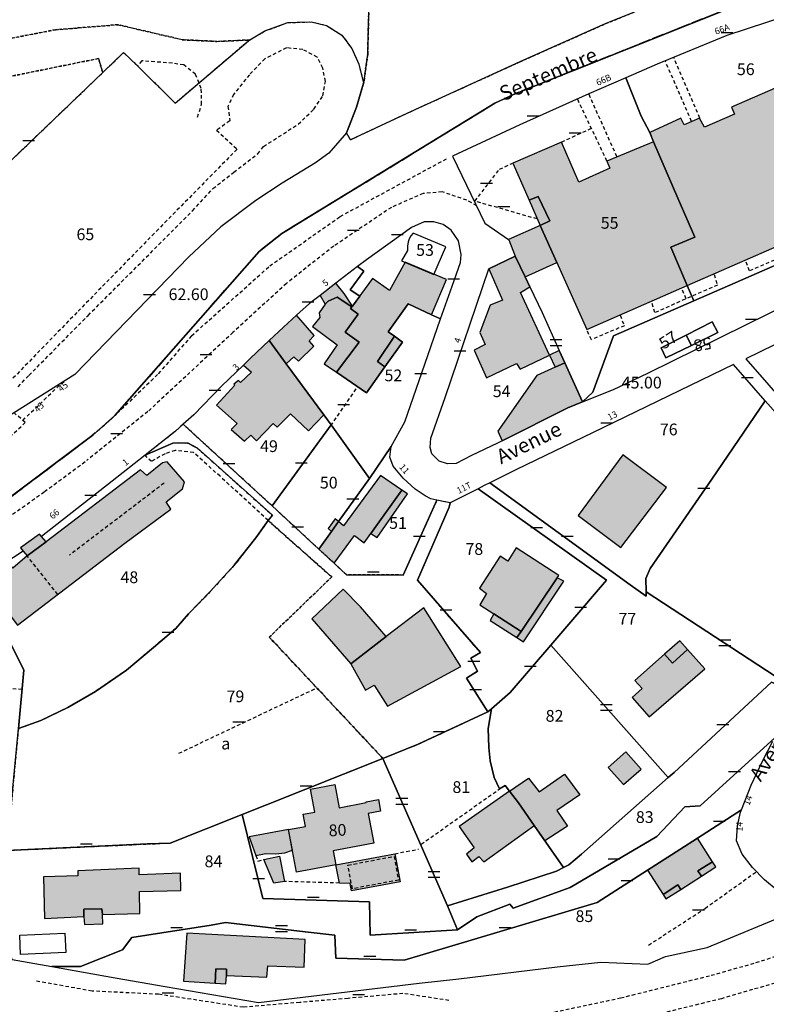
# Model space of a CAD drawing. Units: metres. Extents: x 1053059 to 1055972, y 6300944 to 6302528.
# Drawn here: x 1054819 to 1054946, y 6301230 to 6301398 of the extents above; entities that cross this region are included whole.
import ezdxf
from ezdxf.enums import TextEntityAlignment as Align

# ---------------------------------------------------------------- set-up
doc = ezdxf.new("R2010")
doc.units = ezdxf.units.M
for name, pattern in [('TOPO1', [1, 0.6, -0.4]), ('TOPO2', [2.4, 2, -0.4]), ('TOPO4', [0.8, 0.5, -0.3])]:
    doc.linetypes.add(name, pattern=pattern)
doc.layers.get('0').update_dxf_attribs({"color": 255, "linetype": 'CONTINUOUS'})
for name, color, linetype in [('ig_cad_bati_dur', 152, 'CONTINUOUS'), ('ig_cad_bati_dur_hach', 24, 'CONTINUOUS'), ('ig_cad_bati_leger', 215, 'CONTINUOUS'), ('ig_cad_bati_leger_hach', 243, 'CONTINUOUS'), ('ig_cad_cote_alti', 37, 'CONTINUOUS'), ('ig_cad_detail_lineaire', 252, 'TOPO1'), ('ig_cad_lieudit', 7, 'ByLayer'), ('ig_cad_mitoyennete', 230, 'CONTINUOUS'), ('ig_cad_nom_voie', 8, 'CONTINUOUS'), ('ig_cad_numero_voie', 40, 'CONTINUOUS'), ('ig_cad_parcel', 3, 'CONTINUOUS'), ('ig_cad_parcel_num', 3, 'CONTINUOUS'), ('ig_cad_piscine_etang_bassin', 4, 'CONTINUOUS'), ('ig_cad_section', 20, 'TOPO2'), ('ig_cad_sfisc', 2, 'TOPO4'), ('ig_cad_sfisc_texte', 2, 'CONTINUOUS')]:
    doc.layers.add(name, color=color, linetype=linetype)
doc.styles.add('Times New Roman', font='times.ttf')

# ---------------------------------------------------------------- blocks, each defined once
blk = doc.blocks.new('MUR_MIT')
for p, q in [((1, 0.544337), (-1, 0.544337)), ((1, -0.455663), (-1, -0.455663))]:
    blk.add_line(p, q)
blk = doc.blocks.new('MUR_NON_MIT')
blk.add_line((-1, 0.5), (1, 0.5))

msp = doc.modelspace()

# ---------------------------------------------------------------- hatches: boundary and pattern name
at = {"layer": 'ig_cad_bati_dur_hach'}
for points in [[(1054926.59, 6301378.94), (1054927.27, 6301377.36), (1054931.37, 6301367.79), (1054934.29, 6301361.13), (1054930.2, 6301359.42), (1054932.98, 6301352.9), (1054974.79, 6301371.18), (1054971.78, 6301377.61), (1054975.06, 6301379.03), (1054974.83, 6301382.18), (1054974.33, 6301385.49), (1054970.39, 6301395.01), (1054957.19, 6301389.22), (1054956.71, 6301390.31), (1054940.55, 6301383.29), (1054941.04, 6301382.1), (1054935.93, 6301379.88), (1054935.1, 6301381.37), (1054932.47, 6301380.23), (1054931.89, 6301381.4)], [(1054907.93, 6301363.11), (1054910.78, 6301356.78), (1054915.89, 6301345.41), (1054932.98, 6301352.9), (1054930.2, 6301359.42), (1054934.29, 6301361.13), (1054931.37, 6301367.79), (1054927.27, 6301377.36), (1054919.27, 6301374.06), (1054919.78, 6301372.88), (1054914.53, 6301370.5), (1054911.59, 6301377.33), (1054903.32, 6301373.75), (1054906.05, 6301367.43), (1054907.61, 6301368.07), (1054909.6, 6301363.89)], [(1054873.29, 6301338.1), (1054878.4, 6301334.63), (1054881.49, 6301339.02), (1054880.25, 6301339.95), (1054883.12, 6301344.25), (1054882.08, 6301345.01), (1054885.48, 6301349.75), (1054889.44, 6301347.9), (1054891.98, 6301353.89), (1054884.98, 6301356.84), (1054882.3, 6301352.02), (1054879.38, 6301354.1), (1054875.65, 6301348.97), (1054876.96, 6301348), (1054874.73, 6301344.93), (1054877.11, 6301343.24)], [(1054903.71, 6301357.86), (1054899.21, 6301355.74), (1054901.53, 6301350.36), (1054899.41, 6301349.52), (1054897.68, 6301344.9), (1054898.56, 6301342.85), (1054896.69, 6301341.86), (1054898.81, 6301337.16), (1054903.9, 6301339.61), (1054904.52, 6301338.63), (1054909.55, 6301341.02), (1054904.6, 6301351.71), (1054906.2, 6301352.66), (1054905.4, 6301354.35)], [(1054871.37, 6301349.72), (1054870.31, 6301348.25), (1054870.42, 6301347.45), (1054869.17, 6301345.88), (1054873.41, 6301342.8), (1054871.15, 6301339.57), (1054873.29, 6301338.1), (1054877.11, 6301343.24), (1054874.73, 6301344.93), (1054876.96, 6301348), (1054875.65, 6301348.97), (1054875.88, 6301349.27), (1054873.41, 6301350.91), (1054871.85, 6301350.23)], [(1054861.79, 6301343.5), (1054864.71, 6301339.54), (1054866.01, 6301340.71), (1054866.78, 6301339.99), (1054869.42, 6301342.54), (1054868.61, 6301343.44), (1054869.45, 6301344.35), (1054866.44, 6301347.81), (1054864.23, 6301345.8)], [(1054857.42, 6301339.34), (1054858.78, 6301338.12), (1054856.92, 6301336.34), (1054856.57, 6301336.68), (1054855.82, 6301336.07), (1054855.97, 6301335.93), (1054852.86, 6301332.51), (1054856.38, 6301329.4), (1054855.34, 6301328.38), (1054857.6, 6301326.39), (1054858.66, 6301327.37), (1054859.63, 6301326.45), (1054862.48, 6301329.36), (1054863.16, 6301328.74), (1054865.43, 6301331.05), (1054868.49, 6301328.14), (1054871.11, 6301330.86), (1054864.71, 6301339.54), (1054861.79, 6301343.5), (1054858.65, 6301340.53)], [(1054921.69, 6301308.26), (1054929.48, 6301318.48), (1054922.02, 6301324.04), (1054914.42, 6301313.73)], [(1054820.6, 6301306.85), (1054818.15, 6301304.75), (1054817.74, 6301305.27), (1054815.53, 6301303.73), (1054815.95, 6301303.2), (1054813.85, 6301301.66), (1054818.94, 6301295.01), (1054837.22, 6301309.02), (1054845.09, 6301314.8), (1054844.25, 6301316.06), (1054847.03, 6301318.25), (1054847.37, 6301319.44), (1054844.46, 6301322.86), (1054843.62, 6301322.7), (1054840.98, 6301320.54), (1054839.91, 6301321.51), (1054823.84, 6301309.24)], [(1054870.27, 6301307.95), (1054872.85, 6301305.56), (1054876.36, 6301310.3), (1054877.99, 6301309.07), (1054879.14, 6301310.64), (1054884.4, 6301318.03), (1054880.76, 6301320.53), (1054874.49, 6301311.97), (1054873.63, 6301312.67), (1054872.42, 6301310.98)], [(1054900.07, 6301296.93), (1054904.69, 6301293.94), (1054910.83, 6301303.1), (1054911.1, 6301303.51), (1054903.87, 6301308.2), (1054902.46, 6301305.9), (1054901.15, 6301306.8), (1054897.61, 6301301.34), (1054898.82, 6301300.4), (1054897.68, 6301298.49)], [(1054875.69, 6301288.46), (1054878.19, 6301283.95), (1054879.7, 6301284.83), (1054881.97, 6301281.25), (1054894.43, 6301287.98), (1054888.16, 6301297.98), (1054881.72, 6301293.11)], [(1054933.03, 6301290.9), (1054930.45, 6301288.56), (1054929.13, 6301290.08), (1054924.06, 6301285.61), (1054925.29, 6301284.26), (1054923.6, 6301282.68), (1054926.53, 6301279.4), (1054935.97, 6301287.58)], [(1054902.75, 6301266.73), (1054905.98, 6301268.99), (1054907.79, 6301266.61), (1054912.11, 6301269.62), (1054914.68, 6301266.1), (1054910.78, 6301263.47), (1054912.59, 6301260.81), (1054908.76, 6301258.28), (1054906.93, 6301260.88), (1054904.23, 6301264.78)], [(1054869.58, 6301263.17), (1054868.84, 6301267.11), (1054872.97, 6301267.89), (1054873.72, 6301263.91), (1054878.35, 6301264.79), (1054878.32, 6301264.92), (1054880.43, 6301265.32), (1054880.79, 6301263.35), (1054878.69, 6301262.95), (1054879.65, 6301257.89), (1054872.73, 6301256.59), (1054873.18, 6301254.21), (1054866.47, 6301252.94), (1054865.1, 6301260.21), (1054867.99, 6301260.74), (1054867.62, 6301262.81)], [(1054902.75, 6301266.73), (1054894.17, 6301260.73), (1054896.71, 6301257.08), (1054895.43, 6301256.03), (1054896.3, 6301254.71), (1054897.51, 6301255.62), (1054898.34, 6301254.69), (1054906.88, 6301260.84), (1054906.93, 6301260.88), (1054904.23, 6301264.78)], [(1054926.23, 6301253.29), (1054928.87, 6301249.17), (1054931.37, 6301250.81), (1054931.88, 6301250.02), (1054935.43, 6301252.29), (1054934.81, 6301253.18), (1054937.29, 6301254.73), (1054934.72, 6301258.74), (1054931.75, 6301256.83)], [(1054873.18, 6301254.21), (1054883.19, 6301256.1), (1054884.09, 6301251.33), (1054875.83, 6301249.78), (1054875.59, 6301251.04), (1054873.77, 6301251.1)], [(1054833.41, 6301245.72), (1054839.77, 6301245.91), (1054839.74, 6301249.67), (1054846.75, 6301249.85), (1054846.7, 6301252.78), (1054839.67, 6301252.5), (1054839.66, 6301253.62), (1054829.24, 6301253.2), (1054829.26, 6301252.35), (1054823.38, 6301252.17), (1054823.58, 6301245.05), (1054830.27, 6301245.39), (1054830.26, 6301246.65), (1054833.3, 6301246.73)], [(1054852.6, 6301234.02), (1054852.7, 6301236.46), (1054854.53, 6301236.41), (1054854.52, 6301235.35), (1054861.42, 6301235.06), (1054861.57, 6301237.01), (1054867.76, 6301236.79), (1054867.96, 6301241.5), (1054847.77, 6301242.53), (1054847.25, 6301234.38)]]:
    msp.add_hatch(color=256, dxfattribs=at).paths.add_polyline_path(points)
at = {"layer": 'ig_cad_bati_leger_hach'}
for points in [[(1054907.93, 6301363.11), (1054909.6, 6301363.89), (1054907.61, 6301368.07), (1054906.05, 6301367.43)], [(1054902.58, 6301360.7), (1054902.61, 6301360.68), (1054903.71, 6301357.86), (1054905.4, 6301354.35), (1054910.78, 6301356.78), (1054907.93, 6301363.11)], [(1054870.47, 6301351.21), (1054871.37, 6301349.72), (1054871.85, 6301350.23), (1054873.41, 6301350.91), (1054875.88, 6301349.27), (1054875.97, 6301349.39), (1054874.6, 6301351.51), (1054873.16, 6301353.28)], [(1054881.49, 6301339.02), (1054884.48, 6301343.25), (1054883.12, 6301344.25), (1054880.25, 6301339.95)], [(1054912.14, 6301339.73), (1054911.21, 6301341.81), (1054909.55, 6301341.02), (1054910.49, 6301339)], [(1054915.13, 6301333.05), (1054912.14, 6301339.73), (1054910.49, 6301339), (1054907.36, 6301337.58), (1054900.73, 6301328.1), (1054901.46, 6301326.42), (1054912.65, 6301332.04)], [(1054884.4, 6301318.03), (1054879.14, 6301310.64), (1054880.2, 6301309.95), (1054885.36, 6301317.37)], [(1054872.42, 6301310.98), (1054873.63, 6301312.67), (1054873.05, 6301313.14), (1054871.85, 6301311.48)], [(1054819.93, 6301307.63), (1054820.6, 6301306.85), (1054823.84, 6301309.24), (1054823.04, 6301310.13), (1054822.68, 6301310.55), (1054819.45, 6301308.21)], [(1054903.96, 6301292.94), (1054905.09, 6301292.21), (1054911.95, 6301302.52), (1054910.83, 6301303.1), (1054904.69, 6301293.94)], [(1054875.69, 6301288.46), (1054881.72, 6301293.11), (1054877.35, 6301298.15), (1054874.42, 6301301.18), (1054869.08, 6301296.13)], [(1054900.07, 6301296.93), (1054899.45, 6301295.81), (1054903.96, 6301292.94), (1054904.69, 6301293.94)], [(1054933.03, 6301290.9), (1054931.73, 6301292.38), (1054929.13, 6301290.08), (1054930.45, 6301288.56)], [(1054922.11, 6301267.87), (1054925.12, 6301270.52), (1054922.53, 6301273.44), (1054919.53, 6301270.79)], [(1054865.1, 6301260.21), (1054858.39, 6301258.98), (1054859.56, 6301255.78), (1054861.22, 6301256.15), (1054862.97, 6301256.07), (1054864.48, 6301256.23), (1054865.76, 6301256.71)], [(1054860.91, 6301255.13), (1054863.56, 6301255.67), (1054864.41, 6301251.36), (1054862.58, 6301251.06)], [(1054937.29, 6301254.73), (1054934.81, 6301253.18), (1054935.43, 6301252.29), (1054937.85, 6301253.84)], [(1054928.87, 6301249.17), (1054929.36, 6301248.42), (1054931.88, 6301250.02), (1054931.37, 6301250.81)], [(1054833.41, 6301245.72), (1054833.3, 6301246.73), (1054830.26, 6301246.65), (1054830.27, 6301245.39), (1054830.36, 6301244.03), (1054833.49, 6301244.15)], [(1054852.6, 6301234.02), (1054854.44, 6301233.9), (1054854.52, 6301235.35), (1054854.53, 6301236.41), (1054852.7, 6301236.46)]]:
    msp.add_hatch(color=256, dxfattribs=at).paths.add_polyline_path(points)

# ---------------------------------------------------------------- linework, layer by layer
at = {"layer": 'ig_cad_bati_dur'}
for points in [[(1054926.59, 6301378.94), (1054927.27, 6301377.36), (1054931.37, 6301367.79), (1054934.29, 6301361.13), (1054930.2, 6301359.42), (1054932.98, 6301352.9), (1054974.79, 6301371.18), (1054971.78, 6301377.61), (1054975.06, 6301379.03), (1054974.83, 6301382.18), (1054974.33, 6301385.49), (1054970.39, 6301395.01), (1054957.19, 6301389.22), (1054956.71, 6301390.31), (1054940.55, 6301383.29), (1054941.04, 6301382.1), (1054935.93, 6301379.88), (1054935.1, 6301381.37), (1054932.47, 6301380.23), (1054931.89, 6301381.4)], [(1054907.93, 6301363.11), (1054910.78, 6301356.78), (1054915.89, 6301345.41), (1054932.98, 6301352.9), (1054930.2, 6301359.42), (1054934.29, 6301361.13), (1054931.37, 6301367.79), (1054927.27, 6301377.36), (1054919.27, 6301374.06), (1054919.78, 6301372.88), (1054914.53, 6301370.5), (1054911.59, 6301377.33), (1054903.32, 6301373.75), (1054906.05, 6301367.43), (1054907.61, 6301368.07), (1054909.6, 6301363.89)], [(1054873.29, 6301338.1), (1054878.4, 6301334.63), (1054881.49, 6301339.02), (1054880.25, 6301339.95), (1054883.12, 6301344.25), (1054882.08, 6301345.01), (1054885.48, 6301349.75), (1054889.44, 6301347.9), (1054891.98, 6301353.89), (1054884.98, 6301356.84), (1054882.3, 6301352.02), (1054879.38, 6301354.1), (1054875.65, 6301348.97), (1054876.96, 6301348), (1054874.73, 6301344.93), (1054877.11, 6301343.24)], [(1054903.71, 6301357.86), (1054899.21, 6301355.74), (1054901.53, 6301350.36), (1054899.41, 6301349.52), (1054897.68, 6301344.9), (1054898.56, 6301342.85), (1054896.69, 6301341.86), (1054898.81, 6301337.16), (1054903.9, 6301339.61), (1054904.52, 6301338.63), (1054909.55, 6301341.02), (1054904.6, 6301351.71), (1054906.2, 6301352.66), (1054905.4, 6301354.35)], [(1054871.37, 6301349.72), (1054870.31, 6301348.25), (1054870.42, 6301347.45), (1054869.17, 6301345.88), (1054873.41, 6301342.8), (1054871.15, 6301339.57), (1054873.29, 6301338.1), (1054877.11, 6301343.24), (1054874.73, 6301344.93), (1054876.96, 6301348), (1054875.65, 6301348.97), (1054875.88, 6301349.27), (1054873.41, 6301350.91), (1054871.85, 6301350.23)], [(1054861.79, 6301343.5), (1054864.71, 6301339.54), (1054866.01, 6301340.71), (1054866.78, 6301339.99), (1054869.42, 6301342.54), (1054868.61, 6301343.44), (1054869.45, 6301344.35), (1054866.44, 6301347.81), (1054864.23, 6301345.8)], [(1054857.42, 6301339.34), (1054858.78, 6301338.12), (1054856.92, 6301336.34), (1054856.57, 6301336.68), (1054855.82, 6301336.07), (1054855.97, 6301335.93), (1054852.86, 6301332.51), (1054856.38, 6301329.4), (1054855.34, 6301328.38), (1054857.6, 6301326.39), (1054858.66, 6301327.37), (1054859.63, 6301326.45), (1054862.48, 6301329.36), (1054863.16, 6301328.74), (1054865.43, 6301331.05), (1054868.49, 6301328.14), (1054871.11, 6301330.86), (1054864.71, 6301339.54), (1054861.79, 6301343.5), (1054858.65, 6301340.53)], [(1054921.69, 6301308.26), (1054929.48, 6301318.48), (1054922.02, 6301324.04), (1054914.42, 6301313.73)], [(1054820.6, 6301306.85), (1054818.15, 6301304.75), (1054817.74, 6301305.27), (1054815.53, 6301303.73), (1054815.95, 6301303.2), (1054813.85, 6301301.66), (1054818.94, 6301295.01), (1054837.22, 6301309.02), (1054845.09, 6301314.8), (1054844.25, 6301316.06), (1054847.03, 6301318.25), (1054847.37, 6301319.44), (1054844.46, 6301322.86), (1054843.62, 6301322.7), (1054840.98, 6301320.54), (1054839.91, 6301321.51), (1054823.84, 6301309.24)], [(1054870.27, 6301307.95), (1054872.85, 6301305.56), (1054876.36, 6301310.3), (1054877.99, 6301309.07), (1054879.14, 6301310.64), (1054884.4, 6301318.03), (1054880.76, 6301320.53), (1054874.49, 6301311.97), (1054873.63, 6301312.67), (1054872.42, 6301310.98)], [(1054900.07, 6301296.93), (1054904.69, 6301293.94), (1054910.83, 6301303.1), (1054911.1, 6301303.51), (1054903.87, 6301308.2), (1054902.46, 6301305.9), (1054901.15, 6301306.8), (1054897.61, 6301301.34), (1054898.82, 6301300.4), (1054897.68, 6301298.49)], [(1054875.69, 6301288.46), (1054878.19, 6301283.95), (1054879.7, 6301284.83), (1054881.97, 6301281.25), (1054894.43, 6301287.98), (1054888.16, 6301297.98), (1054881.72, 6301293.11)], [(1054933.03, 6301290.9), (1054930.45, 6301288.56), (1054929.13, 6301290.08), (1054924.06, 6301285.61), (1054925.29, 6301284.26), (1054923.6, 6301282.68), (1054926.53, 6301279.4), (1054935.97, 6301287.58)], [(1054902.75, 6301266.73), (1054905.98, 6301268.99), (1054907.79, 6301266.61), (1054912.11, 6301269.62), (1054914.68, 6301266.1), (1054910.78, 6301263.47), (1054912.59, 6301260.81), (1054908.76, 6301258.28), (1054906.93, 6301260.88), (1054904.23, 6301264.78)], [(1054869.58, 6301263.17), (1054868.84, 6301267.11), (1054872.97, 6301267.89), (1054873.72, 6301263.91), (1054878.35, 6301264.79), (1054878.32, 6301264.92), (1054880.43, 6301265.32), (1054880.79, 6301263.35), (1054878.69, 6301262.95), (1054879.65, 6301257.89), (1054872.73, 6301256.59), (1054873.18, 6301254.21), (1054866.47, 6301252.94), (1054865.1, 6301260.21), (1054867.99, 6301260.74), (1054867.62, 6301262.81)], [(1054902.75, 6301266.73), (1054894.17, 6301260.73), (1054896.71, 6301257.08), (1054895.43, 6301256.03), (1054896.3, 6301254.71), (1054897.51, 6301255.62), (1054898.34, 6301254.69), (1054906.88, 6301260.84), (1054906.93, 6301260.88), (1054904.23, 6301264.78)], [(1054926.23, 6301253.29), (1054928.87, 6301249.17), (1054931.37, 6301250.81), (1054931.88, 6301250.02), (1054935.43, 6301252.29), (1054934.81, 6301253.18), (1054937.29, 6301254.73), (1054934.72, 6301258.74), (1054931.75, 6301256.83)], [(1054873.18, 6301254.21), (1054883.19, 6301256.1), (1054884.09, 6301251.33), (1054875.83, 6301249.78), (1054875.59, 6301251.04), (1054873.77, 6301251.1)], [(1054833.41, 6301245.72), (1054839.77, 6301245.91), (1054839.74, 6301249.67), (1054846.75, 6301249.85), (1054846.7, 6301252.78), (1054839.67, 6301252.5), (1054839.66, 6301253.62), (1054829.24, 6301253.2), (1054829.26, 6301252.35), (1054823.38, 6301252.17), (1054823.58, 6301245.05), (1054830.27, 6301245.39), (1054830.26, 6301246.65), (1054833.3, 6301246.73)], [(1054852.6, 6301234.02), (1054852.7, 6301236.46), (1054854.53, 6301236.41), (1054854.52, 6301235.35), (1054861.42, 6301235.06), (1054861.57, 6301237.01), (1054867.76, 6301236.79), (1054867.96, 6301241.5), (1054847.77, 6301242.53), (1054847.25, 6301234.38)]]:
    msp.add_lwpolyline(points, close=True, dxfattribs=at)
at = {"layer": 'ig_cad_bati_leger'}
for points in [[(1054907.93, 6301363.11), (1054909.6, 6301363.89), (1054907.61, 6301368.07), (1054906.05, 6301367.43)], [(1054902.58, 6301360.7), (1054902.61, 6301360.68), (1054903.71, 6301357.86), (1054905.4, 6301354.35), (1054910.78, 6301356.78), (1054907.93, 6301363.11)], [(1054870.47, 6301351.21), (1054871.37, 6301349.72), (1054871.85, 6301350.23), (1054873.41, 6301350.91), (1054875.88, 6301349.27), (1054875.97, 6301349.39), (1054874.6, 6301351.51), (1054873.16, 6301353.28)], [(1054881.49, 6301339.02), (1054884.48, 6301343.25), (1054883.12, 6301344.25), (1054880.25, 6301339.95)], [(1054912.14, 6301339.73), (1054911.21, 6301341.81), (1054909.55, 6301341.02), (1054910.49, 6301339)], [(1054915.13, 6301333.05), (1054912.14, 6301339.73), (1054910.49, 6301339), (1054907.36, 6301337.58), (1054900.73, 6301328.1), (1054901.46, 6301326.42), (1054912.65, 6301332.04)], [(1054884.4, 6301318.03), (1054879.14, 6301310.64), (1054880.2, 6301309.95), (1054885.36, 6301317.37)], [(1054872.42, 6301310.98), (1054873.63, 6301312.67), (1054873.05, 6301313.14), (1054871.85, 6301311.48)], [(1054819.93, 6301307.63), (1054820.6, 6301306.85), (1054823.84, 6301309.24), (1054823.04, 6301310.13), (1054822.68, 6301310.55), (1054819.45, 6301308.21)], [(1054903.96, 6301292.94), (1054905.09, 6301292.21), (1054911.95, 6301302.52), (1054910.83, 6301303.1), (1054904.69, 6301293.94)], [(1054875.69, 6301288.46), (1054881.72, 6301293.11), (1054877.35, 6301298.15), (1054874.42, 6301301.18), (1054869.08, 6301296.13)], [(1054900.07, 6301296.93), (1054899.45, 6301295.81), (1054903.96, 6301292.94), (1054904.69, 6301293.94)], [(1054933.03, 6301290.9), (1054931.73, 6301292.38), (1054929.13, 6301290.08), (1054930.45, 6301288.56)], [(1054922.11, 6301267.87), (1054925.12, 6301270.52), (1054922.53, 6301273.44), (1054919.53, 6301270.79)], [(1054865.1, 6301260.21), (1054858.39, 6301258.98), (1054859.56, 6301255.78), (1054861.22, 6301256.15), (1054862.97, 6301256.07), (1054864.48, 6301256.23), (1054865.76, 6301256.71)], [(1054860.91, 6301255.13), (1054863.56, 6301255.67), (1054864.41, 6301251.36), (1054862.58, 6301251.06)], [(1054937.29, 6301254.73), (1054934.81, 6301253.18), (1054935.43, 6301252.29), (1054937.85, 6301253.84)], [(1054928.87, 6301249.17), (1054929.36, 6301248.42), (1054931.88, 6301250.02), (1054931.37, 6301250.81)], [(1054833.41, 6301245.72), (1054833.3, 6301246.73), (1054830.26, 6301246.65), (1054830.27, 6301245.39), (1054830.36, 6301244.03), (1054833.49, 6301244.15)], [(1054852.6, 6301234.02), (1054854.44, 6301233.9), (1054854.52, 6301235.35), (1054854.53, 6301236.41), (1054852.7, 6301236.46)]]:
    msp.add_lwpolyline(points, close=True, dxfattribs=at)
at = {"layer": 'ig_cad_detail_lineaire'}
for points in [[(1054819.08, 6301335.63), (1054820.9, 6301337.57), (1054830.99, 6301347.79), (1054848.76, 6301365.62), (1054852.24, 6301369.4), (1054855.79, 6301372.18), (1054859.85, 6301375.33), (1054860.86, 6301376.58), (1054866.74, 6301380.35), (1054869.42, 6301382.94), (1054870.97, 6301385.2), (1054871.38, 6301387.66), (1054870.93, 6301389.93), (1054870, 6301391.8), (1054867.54, 6301393.08), (1054864.75, 6301393.37), (1054861.07, 6301391.52), (1054858.46, 6301388.8), (1054855.73, 6301385.44), (1054854.79, 6301383.39), (1054855.1, 6301380.92), (1054852.84, 6301379.33), (1054856.35, 6301376.11), (1054842.97, 6301362.5), (1054829.06, 6301348.28), (1054817.46, 6301336.34)], [(1054935.15, 6301381.41), (1054930.69, 6301391.74)], [(1054849.62, 6301381.58), (1054850.3, 6301383.72), (1054850.25, 6301386.45), (1054849.26, 6301388.86), (1054847.27, 6301390.46), (1054845.33, 6301390.74), (1054840.14, 6301391.17), (1054839.37, 6301390.3)], [(1054933.73, 6301380.85), (1054929.22, 6301391.15)], [(1054921, 6301374.84), (1054916.21, 6301385.56)], [(1054919.32, 6301374.09), (1054914.28, 6301384.69)], [(1054911.6, 6301377.33), (1054916.67, 6301379.66)], [(1054848.6, 6301344.33), (1054861.9, 6301356.21), (1054873.9, 6301364.65), (1054892.15, 6301374.55)], [(1054907.43, 6301364.22), (1054896.84, 6301367.26), (1054901.02, 6301372.7), (1054903.32, 6301373.75)], [(1054897.16, 6301366.45), (1054895.44, 6301367.42), (1054891.26, 6301368.84), (1054888.02, 6301368.55), (1054882.63, 6301366.2), (1054872.8, 6301359.59), (1054864.74, 6301353.24), (1054855.65, 6301344.89), (1054841.16, 6301331.41), (1054830.87, 6301323.18)], [(1054953.42, 6301361.76), (1054954.24, 6301360), (1054943.59, 6301355.37), (1054942.89, 6301357.23)], [(1054937.56, 6301354.74), (1054938.13, 6301352.97), (1054927.48, 6301348.27), (1054926.86, 6301350.22)], [(1054932.79, 6301350.62), (1054932, 6301352.48)], [(1054921.54, 6301347.81), (1054922.28, 6301346.04), (1054916.66, 6301343.65), (1054915.89, 6301345.41)], [(1054848.6, 6301344.33), (1054842.81, 6301337.72), (1054835.55, 6301330.72)], [(1054819.86, 6301329.91), (1054826.61, 6301336.39)], [(1054872.32, 6301329), (1054876.89, 6301335.65)], [(1054810, 6301311.38), (1054812.87, 6301313.28), (1054816.15, 6301315.62), (1054830.18, 6301326.18), (1054833.33, 6301328.75), (1054835.55, 6301330.72), (1054836.81, 6301332.16)], [(1054806.42, 6301320.41), (1054811.21, 6301322.44), (1054814.55, 6301324.64), (1054817.7, 6301327.08), (1054820.26, 6301329.56), (1054818.38, 6301331.2)], [(1054861.62, 6301312.86), (1054853.44, 6301320.38), (1054848.94, 6301324.44), (1054845.78, 6301324.8), (1054844.08, 6301324.23), (1054841.75, 6301322.89), (1054840.69, 6301323.99)], [(1054810, 6301311.38), (1054813.89, 6301311.9), (1054817.32, 6301313.34), (1054823.55, 6301317.77), (1054830.87, 6301323.18)], [(1054843.91, 6301319.21), (1054827.83, 6301306.95)], [(1054825.8, 6301300.27), (1054820.6, 6301306.85)], [(1054819.75, 6301284.04), (1054806.27, 6301285.3), (1054795.89, 6301286.99)], [(1054846.44, 6301273.21), (1054869.93, 6301284.35)], [(1054887.69, 6301257.7), (1054901.04, 6301267.14)], [(1054721.77, 6301242.79), (1054752.86, 6301235.3), (1054778.39, 6301230.38), (1054797.34, 6301227.2), (1054811.44, 6301225.42), (1054826.52, 6301224.11), (1054834.87, 6301223.73), (1054856.88, 6301223.81), (1054868.63, 6301224.24), (1054886.33, 6301225.54), (1054894.87, 6301226.59), (1054907.42, 6301228.5), (1054921.64, 6301231.53), (1054937.07, 6301235.38), (1054944.69, 6301237.54), (1054964.96, 6301244.05), (1054973.18, 6301247.29), (1054993.8, 6301256.6)], [(1054883.19, 6301256.1), (1054887.23, 6301256.86)], [(1054859.56, 6301255.78), (1054859.9, 6301254.84), (1054860.91, 6301255.13)], [(1054875.21, 6301254.15), (1054883.07, 6301255.64), (1054883.83, 6301251.6), (1054875.97, 6301250.12), (1054875.21, 6301254.15)], [(1054997.36, 6301252.9), (1054987, 6301248.18), (1054977.17, 6301243.93), (1054968.92, 6301240.82), (1054962.8, 6301238.82), (1054956.56, 6301236.58), (1054938.82, 6301231.4), (1054920.04, 6301226.78), (1054904.19, 6301223.79), (1054891.42, 6301222), (1054878.53, 6301221.02), (1054841.73, 6301219.92), (1054828.68, 6301220.21), (1054814.07, 6301221.57), (1054793.53, 6301224.26), (1054769.09, 6301228.41), (1054744.62, 6301233.78), (1054721.09, 6301239.42)], [(1054926.4, 6301240.52), (1054936.03, 6301246.78), (1054944.77, 6301253.05)], [(1054873.77, 6301251.1), (1054864.41, 6301251.36)], [(1054892.42, 6301231.1), (1054884.59, 6301232.28), (1054875.23, 6301231.45), (1054867.01, 6301230.75), (1054857.41, 6301229.94), (1054842.97, 6301232.14), (1054831.65, 6301232.7), (1054822.18, 6301234.37)]]:
    msp.add_lwpolyline(points, dxfattribs=at)
at = {"layer": 'ig_cad_lieudit'}
for points in [[(1055090.71, 6301408.73), (1055072.65, 6301407.54), (1055062.55, 6301407.9), (1055011.08, 6301410.98), (1054985.61, 6301411.97), (1054971.92, 6301410.77), (1054953.37, 6301405.42), (1054903.38, 6301385.44), (1054900.24, 6301383.92), (1054863.96, 6301361.75), (1054860.08, 6301358.7), (1054835.55, 6301330.72), (1054831.84, 6301327.43), (1054816.15, 6301315.62), (1054804.83, 6301311.18), (1054801.73, 6301310.21), (1054700.63, 6301317.25), (1054686.15, 6301319.3), (1054682.25, 6301320.78), (1054663.47, 6301332.14), (1054657.82, 6301335.18), (1054643.08, 6301342.42), (1054570.34, 6301346.23)], [(1054570.34, 6301346.23), (1054643.08, 6301342.42), (1054657.82, 6301335.18), (1054663.47, 6301332.14), (1054682.25, 6301320.78), (1054686.15, 6301319.3), (1054700.63, 6301317.25), (1054801.73, 6301310.21), (1054804.83, 6301311.18), (1054816.15, 6301315.62), (1054831.84, 6301327.43), (1054835.55, 6301330.72), (1054860.08, 6301358.7), (1054863.96, 6301361.75), (1054900.24, 6301383.92), (1054903.38, 6301385.44), (1054953.37, 6301405.42), (1054971.92, 6301410.77), (1054985.61, 6301411.97), (1055011.08, 6301410.98), (1055062.55, 6301407.9), (1055072.65, 6301407.54), (1055090.71, 6301408.73)]]:
    msp.add_lwpolyline(points, dxfattribs=at)
at = {"layer": 'ig_cad_parcel'}
for points in [[(1054817.86, 6301374.2), (1054833.48, 6301389.17), (1054837.03, 6301392.58), (1054839.37, 6301390.3), (1054845.82, 6301383.96), (1054858.27, 6301394.58), (1054858.5, 6301394.71), (1054861.08, 6301396.24), (1054865, 6301397.68), (1054868.98, 6301397.79), (1054871.55, 6301397.2), (1054874.19, 6301395.53), (1054875.89, 6301393.25), (1054877.06, 6301390.61), (1054877.89, 6301387.33), (1054877.9, 6301387.39), (1054878.58, 6301392.23), (1054878.87, 6301404.01)], [(1054927.9, 6301401.06), (1054919.12, 6301397.49), (1054904.49, 6301390.98), (1054885.85, 6301382.49), (1054875.65, 6301377.7), (1054874.97, 6301378.88), (1054876.69, 6301383.29), (1054877.89, 6301387.33), (1054877.9, 6301387.39), (1054878.58, 6301392.23), (1054878.87, 6301404.01)], [(1054949.96, 6301398.8), (1054939.74, 6301395.49), (1054927.89, 6301390.61), (1054922.52, 6301388.28), (1054925.15, 6301381.73), (1054926.59, 6301378.94), (1054927.27, 6301377.36), (1054931.37, 6301367.79), (1054934.29, 6301361.13), (1054930.2, 6301359.42), (1054932.98, 6301352.9), (1054934.11, 6301350.27), (1054941.16, 6301353.36), (1054975.74, 6301368.5)], [(1054817.86, 6301374.2), (1054833.48, 6301389.17), (1054837.03, 6301392.58), (1054839.37, 6301390.3), (1054845.82, 6301383.96), (1054858.27, 6301394.58), (1054858.5, 6301394.71), (1054861.08, 6301396.24), (1054865, 6301397.68), (1054868.98, 6301397.79), (1054871.55, 6301397.2), (1054874.19, 6301395.53), (1054875.89, 6301393.25), (1054877.06, 6301390.61), (1054877.89, 6301387.33), (1054876.69, 6301383.29), (1054874.97, 6301378.88), (1054871.99, 6301375.41), (1054869.71, 6301373.81), (1054864.01, 6301370.32), (1054859.55, 6301367.38), (1054853.58, 6301362.89), (1054848.12, 6301357.79), (1054828.7, 6301337.71), (1054807.18, 6301324.14)], [(1054975.74, 6301368.5), (1054941.16, 6301353.36), (1054934.11, 6301350.27), (1054920.46, 6301344.32), (1054916.89, 6301334.73), (1054915.13, 6301333.05), (1054920.42, 6301335.19), (1054926.26, 6301337.95), (1054951.24, 6301350.29)], [(1054817.16, 6301256.65), (1054841.1, 6301257.75), (1054844.94, 6301257.9), (1054857.2, 6301262.78), (1054861.38, 6301264.44), (1054881.16, 6301272.34), (1054887.16, 6301274.74), (1054899.04, 6301280.27), (1054895.43, 6301286.02), (1054897.29, 6301287.17), (1054896.14, 6301289.39), (1054897.76, 6301290.37), (1054887.07, 6301302.69), (1054892.48, 6301315.15), (1054892.6, 6301315.87), (1054891.44, 6301316.09), (1054890.37, 6301316.34), (1054884.62, 6301303.57), (1054874.95, 6301303.6), (1054872.85, 6301305.56), (1054870.27, 6301307.95), (1054862.3, 6301315.34), (1054859.2, 6301318.2), (1054847.16, 6301329.24), (1054845.85, 6301328.07), (1054840.69, 6301323.99), (1054845.38, 6301326.04), (1054846.29, 6301326.1), (1054848, 6301326.03), (1054849.63, 6301325.17), (1054862.36, 6301313.75), (1054861.62, 6301312.86), (1054859.53, 6301309.89), (1054855.87, 6301305.24), (1054851.77, 6301300.74), (1054848.1, 6301296.94), (1054845.9, 6301294.48), (1054842.14, 6301291.24), (1054837.51, 6301287.34), (1054832.24, 6301283.75), (1054827.52, 6301281.02), (1054822.94, 6301278.76), (1054819.11, 6301277.4)], [(1054812.28, 6301302.87), (1054820.04, 6301287.37), (1054819.11, 6301277.4), (1054822.94, 6301278.76), (1054827.52, 6301281.02), (1054832.24, 6301283.75), (1054837.51, 6301287.34), (1054842.14, 6301291.24), (1054845.9, 6301294.48), (1054848.1, 6301296.94), (1054851.77, 6301300.74), (1054855.87, 6301305.24), (1054859.53, 6301309.89), (1054861.62, 6301312.86), (1054862.36, 6301313.75), (1054849.63, 6301325.17), (1054848, 6301326.03), (1054846.29, 6301326.1), (1054845.38, 6301326.04), (1054840.69, 6301323.99), (1054835.07, 6301319.53), (1054823.04, 6301310.13), (1054822.68, 6301310.55), (1054819.45, 6301308.21), (1054819.93, 6301307.63), (1054813.45, 6301303.45)], [(1054947.91, 6301275.85), (1054935.2, 6301264.23), (1054932.57, 6301264.06), (1054927.82, 6301259.03), (1054913.06, 6301250.36), (1054903.36, 6301246.82), (1054902.8, 6301247.48), (1054897.15, 6301245.33), (1054893.88, 6301243.13), (1054879.02, 6301242.22), (1054878.87, 6301247.87), (1054860.73, 6301248.49), (1054857.2, 6301262.78), (1054844.94, 6301257.9), (1054841.1, 6301257.75), (1054817.16, 6301256.65)], [(1054818.04, 6301238.09), (1054824.82, 6301236.88), (1054829.67, 6301236.87), (1054836.86, 6301239.74), (1054838.41, 6301241.81), (1054851.96, 6301243.9), (1054854.37, 6301244.38), (1054868.42, 6301242.71), (1054872.98, 6301242.22), (1054873.17, 6301238.28), (1054884.8, 6301237.98), (1054900.57, 6301242.65), (1054917.66, 6301247.81), (1054926.23, 6301253.29), (1054931.75, 6301256.83), (1054934.72, 6301258.74), (1054942.23, 6301263.59), (1054943.89, 6301267.75), (1054945.8, 6301271.85), (1054947.54, 6301275.25)], [(1054948.47, 6301249.72), (1054946.16, 6301251.63), (1054944.09, 6301253.72), (1054942.34, 6301256), (1054941.39, 6301258.3), (1054941.52, 6301260.85), (1054942.06, 6301263.16), (1054942.23, 6301263.59), (1054934.72, 6301258.74), (1054931.75, 6301256.83), (1054926.23, 6301253.29), (1054917.66, 6301247.81), (1054900.57, 6301242.65), (1054884.8, 6301237.98), (1054873.17, 6301238.28), (1054872.98, 6301242.22), (1054868.42, 6301242.71), (1054854.37, 6301244.38), (1054851.96, 6301243.9), (1054838.41, 6301241.81), (1054836.86, 6301239.74), (1054829.67, 6301236.87), (1054824.82, 6301236.88), (1054835.58, 6301234.94), (1054844.12, 6301233.47), (1054859.99, 6301230.72), (1054887.37, 6301234.03), (1054894.11, 6301234.8), (1054910.85, 6301236.85), (1054918.29, 6301237.63), (1054926.29, 6301237.28), (1054929.26, 6301238.61), (1054936.4, 6301240.14), (1054951.99, 6301246.59)], [(1054818.04, 6301238.09), (1054824.82, 6301236.88), (1054835.58, 6301234.94), (1054844.12, 6301233.47), (1054859.99, 6301230.72), (1054887.37, 6301234.03), (1054894.11, 6301234.8), (1054910.85, 6301236.85), (1054918.29, 6301237.63), (1054926.29, 6301237.28), (1054929.26, 6301238.61), (1054936.4, 6301240.14), (1054951.99, 6301246.59)]]:
    msp.add_lwpolyline(points, dxfattribs=at)
for points in [[(1054922.52, 6301388.28), (1054916.21, 6301385.56), (1054904.47, 6301380.26), (1054893.01, 6301374.94), (1054898.55, 6301363.51), (1054902.58, 6301360.7), (1054902.61, 6301360.68), (1054903.71, 6301357.86), (1054905.4, 6301354.35), (1054906.2, 6301352.66), (1054908.31, 6301348.28), (1054911.21, 6301341.81), (1054912.14, 6301339.73), (1054915.13, 6301333.05), (1054916.89, 6301334.73), (1054920.46, 6301344.32), (1054934.11, 6301350.27), (1054932.98, 6301352.9), (1054930.2, 6301359.42), (1054934.29, 6301361.13), (1054931.37, 6301367.79), (1054927.27, 6301377.36), (1054926.59, 6301378.94), (1054925.15, 6301381.73)], [(1054876.87, 6301356.13), (1054877.9, 6301355.32), (1054875.62, 6301352.17), (1054877.24, 6301351.09), (1054875.97, 6301349.39), (1054875.88, 6301349.27), (1054875.65, 6301348.97), (1054876.96, 6301348), (1054874.73, 6301344.93), (1054877.11, 6301343.24), (1054873.29, 6301338.1), (1054878.4, 6301334.63), (1054881.49, 6301339.02), (1054884.48, 6301343.25), (1054883.12, 6301344.25), (1054882.08, 6301345.01), (1054885.48, 6301349.75), (1054889.44, 6301347.9), (1054891, 6301347.18), (1054892.96, 6301352.79), (1054894.4, 6301356.82), (1054894.52, 6301358.16), (1054894.07, 6301360.47), (1054892.81, 6301362.34), (1054891.44, 6301363.29), (1054889.87, 6301363.75), (1054888.18, 6301363.76), (1054886.04, 6301362.77), (1054878.37, 6301357.28)], [(1054915.13, 6301333.05), (1054912.65, 6301332.04), (1054901.46, 6301326.42), (1054900.68, 6301326.03), (1054896.26, 6301323.9), (1054893.65, 6301322.55), (1054892.15, 6301322.53), (1054890.75, 6301322.96), (1054889.49, 6301324.19), (1054889.22, 6301325.31), (1054889.32, 6301326.9), (1054891.8, 6301333.81), (1054899.21, 6301355.74), (1054903.71, 6301357.86), (1054905.4, 6301354.35), (1054906.2, 6301352.66), (1054908.31, 6301348.28), (1054911.21, 6301341.81), (1054912.14, 6301339.73)], [(1054861.79, 6301343.5), (1054864.71, 6301339.54), (1054871.11, 6301330.86), (1054872.35, 6301329.13), (1054878.88, 6301320.02), (1054882.57, 6301325.46), (1054884.89, 6301329.67), (1054888.31, 6301339.49), (1054891, 6301347.18), (1054889.44, 6301347.9), (1054885.48, 6301349.75), (1054882.08, 6301345.01), (1054883.12, 6301344.25), (1054884.48, 6301343.25), (1054881.49, 6301339.02), (1054878.4, 6301334.63), (1054873.29, 6301338.1), (1054877.11, 6301343.24), (1054874.73, 6301344.93), (1054876.96, 6301348), (1054875.65, 6301348.97), (1054875.88, 6301349.27), (1054875.97, 6301349.39), (1054877.24, 6301351.09), (1054875.62, 6301352.17), (1054877.9, 6301355.32), (1054876.87, 6301356.13), (1054873.16, 6301353.28), (1054870.47, 6301351.21), (1054868.68, 6301349.84), (1054866.44, 6301347.81), (1054864.23, 6301345.8)], [(1054959.63, 6301321.32), (1054977.93, 6301330.54), (1054968.2, 6301340.84), (1054966.61, 6301342.56), (1054962.32, 6301347.28), (1054961.79, 6301347.99), (1054961.32, 6301348.62), (1054959.01, 6301347.69), (1054950.28, 6301343.95), (1054942.95, 6301340.37), (1054954.69, 6301326.92)], [(1054932.8, 6301344.43), (1054937.21, 6301346.69), (1054938.21, 6301344.9), (1054933.7, 6301342.69), (1054929.37, 6301340.57), (1054928.54, 6301342.25)], [(1054932.8, 6301344.43), (1054933.7, 6301342.69), (1054938.21, 6301344.9), (1054937.21, 6301346.69)], [(1054847.16, 6301329.24), (1054859.2, 6301318.2), (1054862.3, 6301315.34), (1054872.35, 6301329.13), (1054871.11, 6301330.86), (1054864.71, 6301339.54), (1054861.79, 6301343.5), (1054858.65, 6301340.53), (1054857.42, 6301339.34), (1054853.72, 6301335.76), (1054848.96, 6301330.83)], [(1054932.8, 6301344.43), (1054928.54, 6301342.25), (1054929.37, 6301340.57), (1054933.7, 6301342.69)], [(1054899.36, 6301319.26), (1054923.27, 6301301.91), (1054926.01, 6301299.98), (1054925.99, 6301300.69), (1054925.93, 6301303), (1054926.66, 6301304.68), (1054937.2, 6301319.88), (1054946.27, 6301333.24), (1054940.84, 6301339.42), (1054916.88, 6301327.81), (1054903.92, 6301321.52)], [(1054925.99, 6301300.69), (1054952.41, 6301283.45), (1054953.37, 6301285.19), (1054955.01, 6301287.51), (1054956.81, 6301289.73), (1054959.84, 6301292.73), (1054964.43, 6301296.49), (1054967.26, 6301298.29), (1054973.89, 6301301.71), (1054970.07, 6301305.98), (1054956.98, 6301320.96), (1054948.93, 6301330.21), (1054946.27, 6301333.24), (1054937.2, 6301319.88), (1054926.66, 6301304.68), (1054925.93, 6301303)], [(1054862.3, 6301315.34), (1054870.27, 6301307.95), (1054872.42, 6301310.98), (1054873.63, 6301312.67), (1054878.88, 6301320.02), (1054872.35, 6301329.13)], [(1054870.27, 6301307.95), (1054872.85, 6301305.56), (1054874.95, 6301303.6), (1054884.62, 6301303.57), (1054890.37, 6301316.34), (1054889.36, 6301316.57), (1054888.38, 6301317.07), (1054886.69, 6301318.2), (1054884.65, 6301320.08), (1054882.9, 6301322.11), (1054882.38, 6301323.66), (1054882.57, 6301325.46), (1054878.88, 6301320.02), (1054873.63, 6301312.67), (1054872.42, 6301310.98)], [(1054892.6, 6301315.87), (1054892.48, 6301315.15), (1054887.07, 6301302.69), (1054897.76, 6301290.37), (1054896.14, 6301289.39), (1054897.29, 6301287.17), (1054895.43, 6301286.02), (1054899.04, 6301280.27), (1054899.06, 6301280.28), (1054899.67, 6301280.8), (1054902.83, 6301283.54), (1054909.76, 6301291.61), (1054913.18, 6301295.61), (1054919.23, 6301302.68), (1054897.37, 6301318.26)], [(1054929.76, 6301269.05), (1054930.78, 6301269.94), (1054947.32, 6301285.29), (1054952.31, 6301283.25), (1054952.41, 6301283.45), (1054925.99, 6301300.69), (1054926.01, 6301299.98), (1054923.27, 6301301.91), (1054899.36, 6301319.26), (1054898.41, 6301318.79), (1054897.37, 6301318.26), (1054919.23, 6301302.68), (1054913.18, 6301295.61), (1054909.76, 6301291.61)], [(1054790.52, 6301243), (1054793.17, 6301242.48), (1054814.93, 6301238.64), (1054818.04, 6301238.09), (1054815.68, 6301245.62), (1054816.71, 6301246.12), (1054816.31, 6301247.81), (1054817.16, 6301256.65), (1054817.5, 6301260.12), (1054819.11, 6301277.4), (1054820.04, 6301287.37), (1054812.28, 6301302.87), (1054808.47, 6301300.97), (1054799.96, 6301296.72), (1054796.98, 6301295.43), (1054796.46, 6301291.73), (1054796.1, 6301288.77), (1054795.89, 6301286.99), (1054794.7, 6301277.25)], [(1054911.9, 6301253.72), (1054912.84, 6301254.2), (1054915.01, 6301256.04), (1054929.76, 6301269.05), (1054909.76, 6301291.61), (1054902.83, 6301283.54), (1054899.67, 6301280.8), (1054899.11, 6301277.44), (1054899.19, 6301274.17), (1054899.46, 6301271.89), (1054900.09, 6301269.06), (1054901.04, 6301267.14), (1054901.98, 6301267.74), (1054902.75, 6301266.73), (1054904.23, 6301264.78), (1054906.93, 6301260.88)], [(1054893.88, 6301243.13), (1054897.15, 6301245.33), (1054902.8, 6301247.48), (1054903.36, 6301246.82), (1054913.06, 6301250.36), (1054927.82, 6301259.03), (1054932.57, 6301264.06), (1054935.2, 6301264.23), (1054947.91, 6301275.85), (1054950.77, 6301280.45), (1054952.31, 6301283.25), (1054947.32, 6301285.29), (1054930.78, 6301269.94), (1054929.76, 6301269.05), (1054915.01, 6301256.04), (1054912.84, 6301254.2), (1054911.9, 6301253.72), (1054910.7, 6301253.1), (1054902.38, 6301250.38), (1054892.15, 6301247.21)], [(1054892.15, 6301247.21), (1054902.38, 6301250.38), (1054910.7, 6301253.1), (1054911.9, 6301253.72), (1054906.93, 6301260.88), (1054904.23, 6301264.78), (1054902.75, 6301266.73), (1054901.98, 6301267.74), (1054901.04, 6301267.14), (1054900.09, 6301269.06), (1054899.46, 6301271.89), (1054899.19, 6301274.17), (1054899.11, 6301277.44), (1054899.67, 6301280.8), (1054899.06, 6301280.28), (1054899.04, 6301280.27), (1054887.16, 6301274.74), (1054881.16, 6301272.34)], [(1054857.2, 6301262.78), (1054860.73, 6301248.49), (1054878.87, 6301247.87), (1054879.02, 6301242.22), (1054893.88, 6301243.13), (1054892.15, 6301247.21), (1054881.16, 6301272.34), (1054861.38, 6301264.44)]]:
    msp.add_lwpolyline(points, close=True, dxfattribs=at)
at = {"layer": 'ig_cad_piscine_etang_bassin'}
for points in [[(1054884.34, 6301357.11), (1054889.87, 6301354.78), (1054891.86, 6301359.45), (1054886.34, 6301361.8), (1054885.94, 6301361.33), (1054885.63, 6301360.86), (1054885.45, 6301360.33), (1054885.35, 6301359.57), (1054885.35, 6301358.86), (1054885.34, 6301358.86)], [(1054819.48, 6301238.92), (1054819.34, 6301242.24), (1054827.04, 6301242.57), (1054827.19, 6301239.24)]]:
    msp.add_lwpolyline(points, close=True, dxfattribs=at)
at = {"layer": 'ig_cad_section'}
for points in [[(1055090.71, 6301408.73), (1055072.65, 6301407.54), (1055062.55, 6301407.9), (1055011.08, 6301410.98), (1054985.61, 6301411.97), (1054971.92, 6301410.77), (1054953.37, 6301405.42), (1054903.38, 6301385.44), (1054900.24, 6301383.92), (1054863.96, 6301361.75), (1054860.08, 6301358.7), (1054835.55, 6301330.72), (1054831.84, 6301327.43), (1054816.15, 6301315.62), (1054804.83, 6301311.18), (1054801.73, 6301310.21), (1054700.63, 6301317.25), (1054686.15, 6301319.3), (1054682.25, 6301320.78), (1054663.47, 6301332.14), (1054657.82, 6301335.18), (1054643.08, 6301342.42), (1054570.34, 6301346.23)], [(1054570.34, 6301346.23), (1054643.08, 6301342.42), (1054657.82, 6301335.18), (1054663.47, 6301332.14), (1054682.25, 6301320.78), (1054686.15, 6301319.3), (1054700.63, 6301317.25), (1054801.73, 6301310.21), (1054804.83, 6301311.18), (1054816.15, 6301315.62), (1054831.84, 6301327.43), (1054835.55, 6301330.72), (1054860.08, 6301358.7), (1054863.96, 6301361.75), (1054900.24, 6301383.92), (1054903.38, 6301385.44), (1054953.37, 6301405.42), (1054971.92, 6301410.77), (1054985.61, 6301411.97), (1055011.08, 6301410.98), (1055062.55, 6301407.9), (1055072.65, 6301407.54), (1055090.71, 6301408.73)]]:
    msp.add_lwpolyline(points, dxfattribs=at)
at = {"layer": 'ig_cad_sfisc'}
for points in [[(1054811.7, 6301393.83), (1054825.43, 6301396.45), (1054836.08, 6301397.31), (1054847.05, 6301394.74), (1054852.91, 6301394.46), (1054858.5, 6301394.71), (1054861.08, 6301396.24), (1054865, 6301397.68), (1054868.98, 6301397.79), (1054871.55, 6301397.2), (1054874.19, 6301395.53), (1054875.89, 6301393.25), (1054877.06, 6301390.61), (1054877.89, 6301387.33), (1054877.9, 6301387.39), (1054878.58, 6301392.23), (1054878.87, 6301404.01), (1054880.06, 6301433.48), (1054881.29, 6301441.97), (1054870.76, 6301440.36), (1054863.35, 6301441.58), (1054856.06, 6301439.26), (1054833.49, 6301438.6), (1054813.8, 6301437.96)], [(1054878.87, 6301404.01), (1054878.58, 6301392.23), (1054877.9, 6301387.39), (1054877.89, 6301387.33), (1054876.69, 6301383.29), (1054874.97, 6301378.88), (1054875.65, 6301377.7), (1054885.85, 6301382.49), (1054904.49, 6301390.98), (1054919.12, 6301397.49), (1054927.9, 6301401.06)], [(1054815.75, 6301388.11), (1054832.77, 6301391.55), (1054833.48, 6301389.17), (1054837.03, 6301392.58), (1054839.37, 6301390.3), (1054845.82, 6301383.96), (1054858.27, 6301394.58), (1054858.5, 6301394.71), (1054852.91, 6301394.46), (1054847.05, 6301394.74), (1054836.08, 6301397.31), (1054825.43, 6301396.45), (1054811.7, 6301393.83)], [(1054817.86, 6301374.2), (1054833.48, 6301389.17), (1054832.77, 6301391.55), (1054815.75, 6301388.11)]]:
    msp.add_lwpolyline(points, dxfattribs=at)
for points in [[(1054881.16, 6301272.34), (1054887.16, 6301274.74), (1054899.04, 6301280.27), (1054895.43, 6301286.02), (1054897.29, 6301287.17), (1054896.14, 6301289.39), (1054897.76, 6301290.37), (1054887.07, 6301302.69), (1054892.48, 6301315.15), (1054892.6, 6301315.87), (1054891.44, 6301316.09), (1054890.37, 6301316.34), (1054884.62, 6301303.57), (1054874.95, 6301303.6), (1054872.85, 6301305.56), (1054870.27, 6301307.95), (1054862.3, 6301315.34), (1054859.2, 6301318.2), (1054847.16, 6301329.24), (1054845.85, 6301328.07), (1054840.69, 6301323.99), (1054845.38, 6301326.04), (1054846.29, 6301326.1), (1054848, 6301326.03), (1054849.63, 6301325.17), (1054862.36, 6301313.75), (1054861.62, 6301312.86), (1054872.46, 6301303.23), (1054861.83, 6301292.99)], [(1054817.16, 6301256.65), (1054841.1, 6301257.75), (1054844.94, 6301257.9), (1054857.2, 6301262.78), (1054861.38, 6301264.44), (1054881.16, 6301272.34), (1054861.83, 6301292.99), (1054872.46, 6301303.23), (1054861.62, 6301312.86), (1054859.53, 6301309.89), (1054855.87, 6301305.24), (1054851.77, 6301300.74), (1054848.1, 6301296.94), (1054845.9, 6301294.48), (1054842.14, 6301291.24), (1054837.51, 6301287.34), (1054832.24, 6301283.75), (1054827.52, 6301281.02), (1054822.94, 6301278.76), (1054819.11, 6301277.4), (1054817.5, 6301260.12)]]:
    msp.add_lwpolyline(points, close=True, dxfattribs=at)

# ---------------------------------------------------------------- block references
at = {"layer": 'ig_cad_mitoyennete'}
for name, p in [('MUR_NON_MIT', (1054939.74, 6301395.49)), ('MUR_NON_MIT', (1054906.74, 6301381.28)), ('MUR_NON_MIT', (1054913.9, 6301378.38)), ('MUR_NON_MIT', (1054820.86, 6301377.09)), ('MUR_NON_MIT', (1054898.81, 6301369.83)), ('MUR_NON_MIT', (1054901.76, 6301365.85)), ('MUR_NON_MIT', (1054876.15, 6301361.84)), ('MUR_NON_MIT', (1054883.63, 6301361.05)), ('MUR_NON_MIT', (1054893.22, 6301353.51)), ('MUR_NON_MIT', (1054841.43, 6301350.86)), ('MUR_NON_MIT', (1054868.44, 6301349.62)), ('MUR_NON_MIT', (1054943.93, 6301346.66)), ('MUR_MIT', (1054910.65, 6301343.07)), ('MUR_NON_MIT', (1054894.31, 6301341.26)), ('MUR_NON_MIT', (1054851.07, 6301340.64)), ('MUR_NON_MIT', (1054887.59, 6301337.39)), ('MUR_NON_MIT', (1054943.21, 6301336.72)), ('MUR_NON_MIT', (1054852.57, 6301334.57)), ('MUR_NON_MIT', (1054874.48, 6301332.13)), ('MUR_NON_MIT', (1054919.27, 6301328.97)), ('MUR_NON_MIT', (1054835.85, 6301327.16)), ('MUR_NON_MIT', (1054854.99, 6301322.05)), ('MUR_NON_MIT', (1054867.27, 6301322.15)), ('MUR_NON_MIT', (1054935.81, 6301317.87)), ('MUR_NON_MIT', (1054831.43, 6301316.69)), ('MUR_NON_MIT', (1054876.05, 6301316.06)), ('MUR_NON_MIT', (1054866.66, 6301311.29)), ('MUR_NON_MIT', (1054907.35, 6301311.15)), ('MUR_NON_MIT', (1054887.36, 6301309.67)), ('MUR_NON_MIT', (1054912.59, 6301309.67)), ('MUR_NON_MIT', (1054879.56, 6301303.59)), ('MUR_NON_MIT', (1054914.86, 6301297.57)), ('MUR_NON_MIT', (1054891.9, 6301297.11)), ('MUR_NON_MIT', (1054844.6, 6301293.36)), ('MUR_MIT', (1054939.39, 6301291.95)), ('MUR_NON_MIT', (1054896.65, 6301288.41)), ('MUR_NON_MIT', (1054906.27, 6301287.55)), ('MUR_NON_MIT', (1054896.97, 6301283.57)), ('MUR_MIT', (1054919.23, 6301280.92)), ('MUR_NON_MIT', (1054856.62, 6301278.03)), ('MUR_NON_MIT', (1054939.05, 6301277.62)), ('MUR_NON_MIT', (1054890.76, 6301276.41)), ('MUR_NON_MIT', (1054941.04, 6301269.58)), ('MUR_NON_MIT', (1054868.1, 6301267.13)), ('MUR_MIT', (1054884.39, 6301264.96)), ('MUR_NON_MIT', (1054938.46, 6301261.16)), ('MUR_NON_MIT', (1054830.7, 6301257.28)), ('MUR_NON_MIT', (1054920.5, 6301254.73)), ('MUR_MIT', (1054889.85, 6301252.47)), ('MUR_NON_MIT', (1054860.01, 6301251.39)), ('MUR_NON_MIT', (1054922.75, 6301251.05)), ('MUR_NON_MIT', (1054869.34, 6301248.2)), ('MUR_NON_MIT', (1054934.91, 6301246.05)), ('MUR_NON_MIT', (1054846.08, 6301243)), ('MUR_MIT', (1054863.91, 6301243.24)), ('MUR_NON_MIT', (1054885.92, 6301242.63)), ('MUR_NON_MIT', (1054901.94, 6301243.05)), ('MUR_NON_MIT', (1054878.95, 6301238.14)), ('MUR_NON_MIT', (1054844.59, 6301231.89)), ('MUR_NON_MIT', (1054877.04, 6301231.62))]:
    msp.add_blockref(name, p, dxfattribs=at)

# ---------------------------------------------------------------- texts
at = {"layer": 'ig_cad_cote_alti', "style": 'Times New Roman'}
for s, p in [('62.60', (1054844.68, 6301349.77)), ('45.00', (1054921.83, 6301334.72))]:
    msp.add_text(s, height=2, dxfattribs=at).set_placement(p, align=Align.BOTTOM_LEFT)
at = {"layer": 'ig_cad_nom_voie', "style": 'Times New Roman'}
for s, rotation, p in [('Septembre', 23.4, (1054902, 6301383.53)), ('Septembre', 23.4, (1054902, 6301383.53)), ('Avenue', 26.1, (1054901.63, 6301321.7)), ('Avenue', 56.5, (1054946.15, 6301267.78))]:
    msp.add_text(s, height=2.5, rotation=rotation, dxfattribs=at).set_placement(p, align=Align.BOTTOM_LEFT)
at = {"layer": 'ig_cad_numero_voie', "style": 'Times New Roman'}
for s, rotation, p in [('66A', 20.5, (1054938, 6301395.26)), ('66B', 23.9, (1054917.9, 6301386.56)), ('5', 37.8, (1054871.59, 6301352.38)), ('4', 71.6, (1054894.6, 6301342.88)), ('3', 44.3, (1054856.46, 6301338.06)), ('45', 37.2, (1054826.58, 6301334.43)), ('45', 44.9, (1054822.66, 6301330.92)), ('13', 26.1, (1054919.89, 6301329.56)), ('1', 38.7, (1054837.57, 6301321.83)), ('11', 311.1, (1054883.6, 6301321.68)), ('11T', 26.5, (1054894.23, 6301317.06)), ('66', 41.5, (1054825.19, 6301312.73)), ('14', 71.5, (1054943.91, 6301264.12)), ('14', 87.3, (1054942.73, 6301259.84))]:
    msp.add_text(s, height=1.1, rotation=rotation, dxfattribs=at).set_placement(p, align=Align.BOTTOM_LEFT)
at = {"layer": 'ig_cad_parcel_num', "style": 'Times New Roman'}
for s, p in [('56', (1054941.44, 6301388.1)), ('55', (1054918.26, 6301361.93)), ('65', (1054829, 6301359.98)), ('53', (1054886.83, 6301357.31)), ('52', (1054881.44, 6301335.95)), ('54', (1054899.87, 6301333.25)), ('76', (1054928.32, 6301326.74)), ('49', (1054860.26, 6301323.89)), ('50', (1054870.44, 6301317.68)), ('51', (1054882.23, 6301310.8)), ('78', (1054895.22, 6301306.38)), ('48', (1054836.49, 6301301.56)), ('77', (1054921.27, 6301294.49)), ('79', (1054854.55, 6301281.27)), ('82', (1054908.88, 6301277.95)), ('81', (1054893.01, 6301265.82)), ('83', (1054924.24, 6301260.71)), ('84', (1054850.81, 6301253.17)), ('85', (1054913.96, 6301243.83))]:
    msp.add_text(s, height=2, dxfattribs=at).set_placement(p, align=Align.BOTTOM_LEFT)
for s, rotation, p in [('57', 32.8, (1054929.34, 6301341.42)), ('58', 190, (1054936.84, 6301344.71)), ('80', 2.7, (1054872.01, 6301258.42))]:
    msp.add_text(s, height=2, rotation=rotation, dxfattribs=at).set_placement(p, align=Align.BOTTOM_LEFT)
at = {"layer": 'ig_cad_sfisc_texte', "style": 'Times New Roman'}
msp.add_text('a', height=2, dxfattribs=at).set_placement((1054853.65, 6301273.23), align=Align.BOTTOM_LEFT)

doc.saveas('drawing.dxf')
